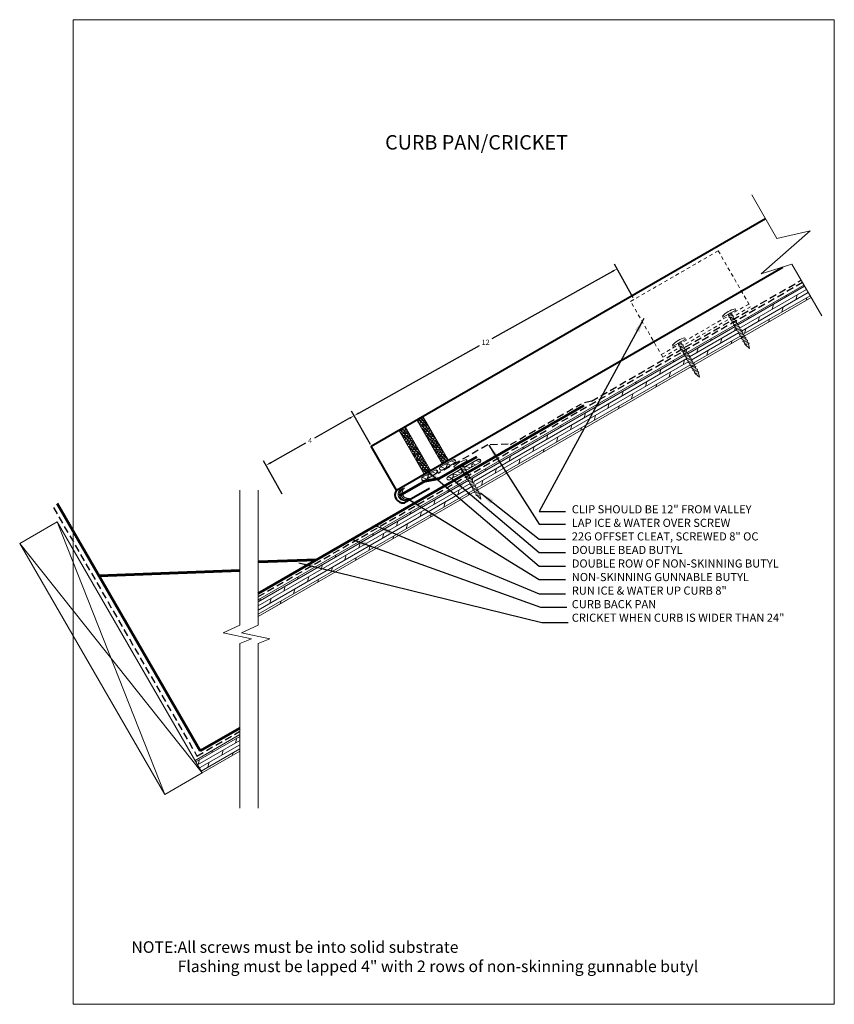
# Model space of a CAD drawing. Units: inches. Extents: x -299 to 3161, y -68 to 1892.
# Drawn here: x 236 to 264, y 49 to 83 of the extents above; entities that cross this region are included whole.
import ezdxf

# ---------------------------------------------------------------- set-up
doc = ezdxf.new("R2010")
doc.units = ezdxf.units.IN
doc.header["$MEASUREMENT"] = 0
doc.linetypes.add('DASHED2', pattern=[0.375, 0.25, -0.125])
doc.linetypes.add('HIDDEN2', pattern=[0.1875, 0.125, -0.0625])
for name, color, linetype, lineweight in [('ARROW', 214, 'Continuous', 25), ('Flashing', 150, 'Continuous', 40), ('Text', 32, 'Continuous', 40), ('Underlayment', 240, 'DASHED2', 0)]:
    doc.layers.add(name, color=color, linetype=linetype, lineweight=lineweight)
doc.layers.add('Viewport', color=2, linetype='Continuous', plot=False)
doc.styles.add('ZGF_SMALL', font='simplex.shx', dxfattribs={"width": 0.9})
doc.dimstyles.get("Standard").update_dxf_attribs({"dimtxt": 0.18, "dimasz": 0.18, "dimexe": 0.18, "dimexo": 0.0625, "dimgap": 0.09, "dimtad": 0, "dimtih": 1, "dimtoh": 1, "dimdec": 4, "dimzin": 0, "dimdsep": 46, "dimtxsty": 'Standard', "dimcen": 0.09, "dimadec": 0, "dimazin": 0, "dimtfac": 1, "dimtdec": 4, "dimtofl": 0, "dimtmove": 0, "dimatfit": 3, "dimfxl": 1, "dimtolj": 1, "dimtzin": 0, "dimarcsym": 0})
pattern_1 = [(70, (249.51467, -519.78473), (-0.05109596, 0.56132807), [0.12, -0.1, 0.14, -0.06, 0.18, -0.08]), (70, (249.54631, -519.66855), (-0.05109596, 0.56132807), [0.1, -0.38, 0.08, -0.12]), (70, (249.6519, -519.45157), (-0.05109596, 0.56132807), [0.06, -0.62]), (160, (249.51467, -519.78473), (-0.283669653, -0.07766291), [0.23, -0.73]), (160, (249.55571, -519.67197), (-0.283669653, -0.07766291), [0.225, -0.735]), (160, (249.58991, -519.578), (-0.283669653, -0.07766291), [0.21, -0.75]), (160, (249.6519, -519.45157), (-0.283669653, -0.07766291), [0.23, -0.73]), (160, (249.67241, -519.39519), (-0.283669653, -0.07766291), [0.23, -0.73]), (160, (249.71988, -519.22091), (-0.283669653, -0.07766291), [0.22, -0.74])]
pattern_2 = [(70, (250.3838, -519.76723), (-0.05109596, 0.56132807), [0.12, -0.1, 0.14, -0.06, 0.18, -0.08]), (70, (250.41544, -519.65105), (-0.05109596, 0.56132807), [0.1, -0.38, 0.08, -0.12]), (70, (250.52101, -519.43407), (-0.05109596, 0.56132807), [0.06, -0.62]), (160, (250.38379, -519.76723), (-0.283669653, -0.07766291), [0.23, -0.73]), (160, (250.42483, -519.65447), (-0.283669653, -0.07766291), [0.225, -0.735]), (160, (250.45903, -519.5605), (-0.283669653, -0.07766291), [0.21, -0.75]), (160, (250.52101, -519.43407), (-0.283669653, -0.07766291), [0.23, -0.73]), (160, (250.54153, -519.37769), (-0.283669653, -0.07766291), [0.23, -0.73]), (160, (250.589, -519.20342), (-0.283669653, -0.07766291), [0.22, -0.74])]

# ---------------------------------------------------------------- blocks, each defined once
blk = doc.blocks.new('screw 73')
at = {"lineweight": 0}
for p, q in [((114.4, 35.95), (114.899, 35.95)), ((114.596, 35.95), (114.704, 35.95))]:
    blk.add_line(p, q, dxfattribs=at)
at = {"linetype": 'Continuous', "lineweight": 0, "ltscale": 0.75, "flags": 128}
for points in [[(114.4, 35.998), (114.4, 35.95)], [(114.572, 35.859), (114.596, 35.877)], [(114.596, 35.826), (114.572, 35.859)], [(114.572, 35.751), (114.596, 35.769)], [(114.596, 35.877), (114.596, 35.95)], [(114.704, 35.844), (114.596, 35.877)], [(114.596, 35.769), (114.596, 35.826)], [(114.704, 35.792), (114.596, 35.826)], [(114.704, 35.736), (114.596, 35.769)], [(114.704, 35.95), (114.704, 35.844)], [(114.704, 35.844), (114.726, 35.811)], [(114.726, 35.811), (114.704, 35.792)], [(114.704, 35.792), (114.704, 35.736)], [(114.899, 35.998), (114.899, 35.95)], [(114.596, 35.718), (114.572, 35.751)], [(114.572, 35.643), (114.596, 35.661)], [(114.596, 35.61), (114.572, 35.643)], [(114.572, 35.535), (114.596, 35.553)], [(114.596, 35.502), (114.572, 35.535)], [(114.572, 35.427), (114.596, 35.445)], [(114.596, 35.394), (114.572, 35.427)], [(114.596, 35.661), (114.596, 35.718)], [(114.704, 35.684), (114.596, 35.718)], [(114.704, 35.628), (114.596, 35.661)], [(114.596, 35.553), (114.596, 35.61)], [(114.704, 35.576), (114.596, 35.61)], [(114.704, 35.52), (114.596, 35.553)], [(114.596, 35.445), (114.596, 35.502)], [(114.704, 35.468), (114.596, 35.502)], [(114.704, 35.412), (114.596, 35.445)], [(114.704, 35.736), (114.726, 35.703)], [(114.726, 35.703), (114.704, 35.684)], [(114.704, 35.684), (114.704, 35.628)], [(114.704, 35.628), (114.726, 35.595)], [(114.726, 35.595), (114.704, 35.576)], [(114.704, 35.576), (114.704, 35.52)], [(114.704, 35.52), (114.726, 35.487)], [(114.726, 35.487), (114.704, 35.468)], [(114.704, 35.468), (114.704, 35.412)], [(114.572, 35.319), (114.596, 35.337)], [(114.596, 35.286), (114.572, 35.319)], [(114.572, 35.211), (114.596, 35.229)], [(114.596, 35.178), (114.572, 35.211)], [(114.572, 35.103), (114.596, 35.121)], [(114.596, 35.07), (114.572, 35.103)], [(114.596, 35.337), (114.596, 35.394)], [(114.704, 35.36), (114.596, 35.394)], [(114.704, 35.304), (114.596, 35.337)], [(114.596, 35.229), (114.596, 35.286)], [(114.704, 35.252), (114.596, 35.286)], [(114.704, 35.196), (114.596, 35.229)], [(114.596, 35.121), (114.596, 35.178)], [(114.704, 35.144), (114.596, 35.178)], [(114.704, 35.088), (114.596, 35.121)], [(114.704, 35.412), (114.726, 35.379)], [(114.726, 35.379), (114.704, 35.36)], [(114.704, 35.36), (114.704, 35.304)], [(114.704, 35.304), (114.726, 35.271)], [(114.726, 35.271), (114.704, 35.252)], [(114.704, 35.252), (114.704, 35.196)], [(114.704, 35.196), (114.726, 35.163)], [(114.726, 35.163), (114.704, 35.144)], [(114.704, 35.144), (114.704, 35.088)], [(114.704, 35.088), (114.726, 35.055)], [(114.572, 34.995), (114.596, 35.013)], [(114.596, 34.962), (114.572, 34.995)], [(114.572, 34.887), (114.596, 34.905)], [(114.596, 34.854), (114.572, 34.887)], [(114.572, 34.779), (114.596, 34.797)], [(114.596, 34.746), (114.572, 34.779)], [(114.596, 35.013), (114.596, 35.07)], [(114.704, 35.036), (114.596, 35.07)], [(114.704, 34.98), (114.596, 35.013)], [(114.596, 34.905), (114.596, 34.962)], [(114.704, 34.928), (114.596, 34.962)], [(114.704, 34.872), (114.596, 34.905)], [(114.596, 34.797), (114.596, 34.854)], [(114.704, 34.82), (114.596, 34.854)], [(114.704, 34.764), (114.596, 34.797)], [(114.596, 34.737), (114.596, 34.746)], [(114.697, 34.714), (114.596, 34.746)], [(114.726, 35.055), (114.704, 35.036)], [(114.704, 35.036), (114.704, 34.98)], [(114.704, 34.98), (114.726, 34.947)], [(114.726, 34.947), (114.704, 34.928)], [(114.704, 34.928), (114.704, 34.872)], [(114.704, 34.872), (114.726, 34.839)], [(114.726, 34.839), (114.704, 34.82)], [(114.704, 34.82), (114.704, 34.764)], [(114.704, 34.764), (114.726, 34.731)], [(114.65, 34.564), (114.596, 34.737)], [(114.697, 34.714), (114.65, 34.564)], [(114.726, 34.731), (114.697, 34.714)]]:
    blk.add_lwpolyline(points, dxfattribs=at)
at = {"lineweight": 0}
blk.add_arc((114.65, 35.205), 0.832, 72.5527, 107.4473, dxfattribs=at)
blk = doc.blocks.new('*D27')
at = {"color": 0, "lineweight": -2, "transparency": 16777216}
for p, q in [((256.723, 73.334), (256.075, 74.493)), ((256.006, 74.248), (251.827, 71.913)), ((247.227, 69.343), (251.407, 71.678)), ((247.63, 68.253), (246.982, 69.412))]:
    blk.add_line(p, q, dxfattribs=at)
at = {"color": 0, "transparency": 16777216}
for points in [[(255.991, 74.274), (256.021, 74.222), (256.163, 74.336)], [(247.213, 69.369), (247.242, 69.317), (247.07, 69.255)]]:
    blk.add_solid(points, dxfattribs=at)
at = {"layer": 'Defpoints', "color": 0, "transparency": 16777216}
for p in [(256.163, 74.336), (256.753, 73.279), (247.661, 68.198)]:
    blk.add_point(p, dxfattribs=at)
at = {"color": 0, "lineweight": 0, "transparency": 16777216, "insert": (251.617, 71.795), "char_height": 0.18, "attachment_point": 5}
blk.add_mtext('\\A1;12', dxfattribs=at)
blk = doc.blocks.new('*D28')
at = {"color": 0, "lineweight": -2, "transparency": 16777216}
for p, q in [((246.913, 69.167), (245.696, 68.48)), ((247.633, 68.257), (246.982, 69.412)), ((244.179, 67.623), (245.396, 68.31)), ((244.585, 66.537), (243.934, 67.692))]:
    blk.add_line(p, q, dxfattribs=at)
at = {"color": 0, "transparency": 16777216}
for points in [[(246.899, 69.193), (246.928, 69.14), (247.07, 69.255)], [(244.164, 67.65), (244.194, 67.597), (244.022, 67.535)]]:
    blk.add_solid(points, dxfattribs=at)
at = {"layer": 'Defpoints', "color": 0, "transparency": 16777216}
for p in [(247.664, 68.203), (244.022, 67.535), (244.616, 66.483)]:
    blk.add_point(p, dxfattribs=at)
at = {"color": 0, "lineweight": 0, "transparency": 16777216, "insert": (245.546, 68.395), "char_height": 0.18, "attachment_point": 5}
blk.add_mtext('\\A1;4', dxfattribs=at)
blk = doc.blocks.new('page')
at = {"layer": 'Viewport', "lineweight": 0}
for p, q in [((347.872, 312.104), (374.194, 312.104)), ((347.872, 278.04), (347.872, 312.104)), ((374.194, 312.104), (374.194, 278.04)), ((374.194, 278.04), (347.872, 278.04))]:
    blk.add_line(p, q, dxfattribs=at)

msp = doc.modelspace()

# ---------------------------------------------------------------- hatches: boundary and pattern name
at = {"lineweight": 0}
h = msp.add_hatch(dxfattribs=at)
h.set_pattern_fill('AR-RSHKE', color=256, scale=0.007, angle=60, style=0)
h.set_pattern_definition([(60, (-119.556484, -161.06137), (0.016503866, 0.196585535), [0.042, -0.035, 0.049, -0.021, 0.063, -0.028]), (60, (-119.538516, -161.023246), (0.016503866, 0.196585535), [0.035, -0.133, 0.028, -0.042]), (60, (-119.48894, -160.954874), (0.016503866, 0.196585535), [0.021, -0.217]), (150, (-119.556484, -161.06137), (-0.102496134, -0.0095285115), [0.0805, -0.2555]), (150, (-119.535484, -161.024996), (-0.102496134, -0.0095285115), [0.07875, -0.25725]), (150, (-119.517984, -160.994685), (-0.102496134, -0.0095285115), [0.0735, -0.2625]), (150, (-119.48894, -160.954874), (-0.102496134, -0.0095285115), [0.0805, -0.2555]), (150, (-119.47844, -160.93669), (-0.102496134, -0.0095285115), [0.0805, -0.2555]), (150, (-119.451484, -160.879503), (-0.102496134, -0.0095285115), [0.077, -0.259])])
h.paths.add_polyline_path([(250.32523, 67.71603), (249.45023, 69.23157), (249.23372, 69.10657), (250.10872, 67.59103)])
h.paths.add_polyline_path([(249.71136, 67.36161), (248.83636, 68.87716), (248.61986, 68.75216), (249.49486, 67.23661)])
h = msp.add_hatch(dxfattribs=at)
h.set_pattern_fill('AR-RSHKE', color=256, scale=0.02, angle=70, style=0)
h.set_pattern_definition(pattern_1)
h.paths.add_polyline_path([(250.11908, 67.37211), (250.5521, 67.62211, 1), (250.4896, 67.73036), (250.05658, 67.48036, 1)])
h = msp.add_hatch(dxfattribs=at)
h.set_pattern_fill('AR-RSHKE', color=256, scale=0.02, angle=70, style=0)
h.set_pattern_definition(pattern_2)
h.paths.add_polyline_path([(250.9882, 67.38961), (251.42122, 67.63961, 1), (251.35872, 67.74786), (250.9257, 67.49786, 1)])
h = msp.add_hatch(dxfattribs=at)
h.set_pattern_fill('AR-RSHKE', color=256, scale=0.02, angle=70, style=0)
h.set_pattern_definition(pattern_1)
h.paths.add_polyline_path([(249.50019, 67.01479), (249.9332, 67.26479, 1), (249.8707, 67.37305), (249.43769, 67.12305, 1)])
h = msp.add_hatch(dxfattribs=at)
h.set_pattern_fill('AR-RSHKE', color=256, scale=0.02, angle=70, style=0)
h.set_pattern_definition(pattern_2)
h.paths.add_polyline_path([(250.36931, 67.03229), (250.80232, 67.28229, 1), (250.73982, 67.39055), (250.30681, 67.14055, 1)])

# ---------------------------------------------------------------- linework, layer by layer
for p, q in [((260.82328, 76.8914), (261.69204, 75.38666)), ((262.83585, 75.64671), (261.15095, 74.15764)), ((261.69204, 75.38666), (262.83585, 75.64671)), ((261.15095, 74.15764), (262.20615, 74.49619)), ((262.20615, 74.49619), (263.23786, 72.70922)), ((260.33897, 72.39652), (262.64854, 73.72996)), ((260.39833, 72.28646), (262.71104, 73.6217)), ((260.46083, 72.17821), (262.77354, 73.51345)), ((260.52333, 72.06996), (262.83604, 73.4052)), ((262.00019, 73.35569), (262.01919, 73.42662)), ((262.34169, 73.26418), (262.38745, 73.43493)), ((262.70221, 73.24361), (262.72895, 73.34343)), ((261.52142, 72.93493), (261.56718, 73.10569)), ((261.86293, 72.84343), (261.90868, 73.01418)), ((260.70115, 72.60569), (260.72016, 72.67662)), ((261.04266, 72.51418), (261.08841, 72.68493)), ((261.40317, 72.49361), (261.42992, 72.59343)), ((258.60692, 71.39652), (260.2423, 72.34071)), ((258.66628, 71.28646), (260.3048, 72.23246)), ((260.22238, 72.18493), (260.24997, 72.28787)), ((260.56389, 72.09343), (260.60964, 72.26418)), ((258.72878, 71.17821), (260.35749, 72.11854)), ((258.79128, 71.06996), (260.41354, 72.00657)), ((259.40211, 71.85569), (259.42112, 71.92662)), ((259.74362, 71.76418), (259.78937, 71.93493)), ((258.92335, 71.43493), (258.9691, 71.60569)), ((260.10413, 71.74361), (260.13088, 71.84343)), ((251.13731, 67.08395), (258.51025, 71.34071)), ((251.20971, 66.98141), (258.57275, 71.23246)), ((259.26485, 71.34343), (259.31061, 71.51418)), ((251.26868, 66.87111), (258.62544, 71.11854)), ((251.32056, 66.75673), (258.68149, 71.00657)), ((257.62431, 70.68493), (257.67006, 70.85568)), ((258.10307, 71.10569), (258.12208, 71.17662)), ((258.44458, 71.01418), (258.49033, 71.18493)), ((258.82036, 71.05058), (258.83184, 71.09343)), ((257.96581, 70.59343), (258.01157, 70.76418)), ((256.80403, 70.35568), (256.82304, 70.42662)), ((257.14554, 70.26418), (257.19129, 70.43493)), ((257.50605, 70.24361), (257.5328, 70.34342)), ((256.32527, 69.93493), (256.37102, 70.10568)), ((256.66678, 69.84342), (256.71253, 70.01418)), ((255.505, 69.60568), (255.524, 69.67662)), ((255.8465, 69.51418), (255.89226, 69.68493)), ((256.20702, 69.49361), (256.23376, 69.59342)), ((249.22263, 69.10017), (249.43914, 69.22517)), ((249.45023, 69.23157), (250.32523, 67.71603)), ((255.02623, 69.18493), (255.07198, 69.35568)), ((255.36774, 69.09342), (255.41349, 69.26418)), ((248.61986, 68.75216), (248.83636, 68.87716)), ((248.83636, 68.87716), (249.71136, 67.36161)), ((250.10872, 67.59103), (249.23372, 69.10657)), ((254.20596, 68.85568), (254.22497, 68.92662)), ((254.54746, 68.76418), (254.59322, 68.93493)), ((254.90798, 68.74361), (254.93472, 68.84342)), ((249.49486, 67.23661), (248.61986, 68.75216)), ((253.72719, 68.43493), (253.77295, 68.60568)), ((254.0687, 68.34342), (254.11445, 68.51418)), ((252.90692, 68.10568), (252.92593, 68.17662)), ((253.24843, 68.01418), (253.29418, 68.18493)), ((252.42815, 67.68493), (252.47391, 67.85568)), ((253.60894, 67.99361), (253.63569, 68.09342)), ((250.05658, 67.48036), (250.4896, 67.73036)), ((250.32523, 67.71603), (250.10872, 67.59103)), ((250.11908, 67.37211), (250.5521, 67.62211)), ((250.9257, 67.49786), (251.35872, 67.74786)), ((250.9882, 67.38961), (251.42122, 67.63961)), ((252.76966, 67.59342), (252.81541, 67.76417)), ((249.43769, 67.12305), (249.8707, 67.37305)), ((249.50019, 67.01479), (249.9332, 67.26479)), ((250.30681, 67.14055), (250.73982, 67.39055)), ((250.36931, 67.03229), (250.80232, 67.28229)), ((251.60788, 67.35568), (251.62689, 67.42662)), ((251.94939, 67.26417), (251.99514, 67.43493)), ((252.3099, 67.24361), (252.33665, 67.34342)), ((243.75123, 62.81959), (251.03295, 67.02369)), ((243.75123, 62.67525), (251.10203, 66.91924)), ((243.75123, 62.53091), (251.16453, 66.81098)), ((251.15719, 67.0397), (251.17487, 67.10568)), ((251.47062, 66.84342), (251.51637, 67.01417)), ((243.11297, 62.00411), (243.11297, 66.67793)), ((243.75123, 62.38658), (251.22703, 66.70273)), ((243.75123, 62.00411), (243.75123, 66.67793)), ((250.30884, 66.60568), (250.32785, 66.67662)), ((250.65035, 66.51417), (250.6961, 66.68493)), ((251.01086, 66.49361), (251.03761, 66.59342)), ((249.83008, 66.18493), (249.87583, 66.35568)), ((250.17158, 66.09342), (250.21734, 66.26417)), ((249.0098, 65.85568), (249.02881, 65.92662)), ((249.0098, 65.85568), (249.02881, 65.92662)), ((249.35131, 65.76417), (249.39706, 65.93493)), ((249.35131, 65.76417), (249.39706, 65.93493)), ((249.71183, 65.74361), (249.73857, 65.84342)), ((249.71183, 65.74361), (249.73857, 65.84342)), ((236.80263, 65.57914), (235.50359, 64.82914)), ((236.80263, 65.57914), (241.8165, 56.89487)), ((236.80263, 65.57914), (240.51746, 56.14487)), ((248.53104, 65.43493), (248.57679, 65.60568)), ((248.87255, 65.34342), (248.9183, 65.51417)), ((248.87255, 65.34342), (248.9183, 65.51417)), ((247.71077, 65.10568), (247.72977, 65.17662)), ((247.71077, 65.10568), (247.72977, 65.17662)), ((248.05227, 65.01417), (248.09803, 65.18492)), ((248.05227, 65.01417), (248.09803, 65.18492)), ((248.41279, 64.99361), (248.43953, 65.09342)), ((248.41279, 64.9936), (248.43953, 65.09342)), ((241.8165, 56.89487), (235.50359, 64.82914)), ((247.232, 64.68492), (247.27775, 64.85568)), ((247.57351, 64.59342), (247.61926, 64.76417)), ((247.57351, 64.59342), (247.61926, 64.76417)), ((246.41173, 64.35568), (246.43074, 64.42662)), ((246.41173, 64.35568), (246.43074, 64.42662)), ((246.75323, 64.26417), (246.79899, 64.43492)), ((246.75323, 64.26417), (246.79899, 64.43492)), ((245.93296, 63.93492), (245.97872, 64.10568)), ((247.11375, 64.2436), (247.14049, 64.34342)), ((247.11375, 64.2436), (247.14049, 64.34342)), ((246.27447, 63.84342), (246.32022, 64.01417)), ((246.27447, 63.84342), (246.32022, 64.01417)), ((245.11269, 63.60568), (245.1317, 63.67662)), ((245.4542, 63.51417), (245.49995, 63.68492)), ((245.81471, 63.4936), (245.84146, 63.59342)), ((244.63392, 63.18492), (244.67968, 63.35568)), ((244.97543, 63.09342), (245.02118, 63.26417)), ((244.97543, 63.09342), (245.02118, 63.26417)), ((244.97543, 63.09342), (245.02118, 63.26417)), ((243.75123, 62.30225), (244.77767, 62.89487)), ((243.81365, 62.85568), (243.83266, 62.92662)), ((244.15516, 62.76417), (244.20091, 62.93492)), ((244.51567, 62.7436), (244.54242, 62.84342)), ((243.11297, 62.00411), (242.53757, 61.74518)), ((243.75123, 62.00411), (243.17582, 61.74518)), ((242.53757, 61.74518), (243.51501, 61.53083)), ((243.17582, 61.74518), (244.15326, 61.53083)), ((243.51501, 61.53083), (243.11297, 61.37494)), ((243.11297, 55.68005), (243.11297, 61.37494)), ((244.15326, 61.53083), (243.75123, 61.37494)), ((243.75123, 55.68005), (243.75123, 61.37494)), ((241.59249, 57.28287), (243.11297, 58.16072)), ((241.65499, 57.17462), (243.11297, 58.01638)), ((242.97179, 57.93492), (243.01755, 58.10567)), ((241.71749, 57.06636), (243.11297, 57.87205)), ((241.77999, 56.95811), (243.11297, 57.72771)), ((241.8165, 56.89487), (243.11297, 57.64339)), ((242.15152, 57.60567), (242.17053, 57.67661)), ((242.49303, 57.51417), (242.53878, 57.68492)), ((242.85354, 57.4936), (242.88029, 57.59341)), ((241.67276, 57.18492), (241.71851, 57.35567)), ((241.6829, 57.39509), (241.68509, 57.39129)), ((242.01426, 57.09341), (242.06002, 57.26417)), ((242.01426, 57.09341), (242.06002, 57.26417)), ((242.01426, 57.09341), (242.06002, 57.26417)), ((240.51746, 56.14487), (241.8165, 56.89487))]:
    msp.add_line(p, q, dxfattribs=at)
at = {"color": 6, "lineweight": 40}
for p, q in [((247.66063, 68.19835), (261.29682, 76.07121)), ((248.53563, 66.68281), (261.89703, 74.39701)), ((248.53563, 66.68281), (247.66063, 68.19835)), ((249.67239, 66.73594), (248.80636, 66.23594))]:
    msp.add_line(p, q, dxfattribs=at)
at = {"linetype": 'HIDDEN2', "lineweight": 20}
for p, q in [((256.62866, 73.20773), (259.65975, 74.95773)), ((259.65975, 74.95773), (260.77592, 73.02447)), ((257.74483, 71.27447), (256.62866, 73.20773)), ((257.69088, 71.36791), (260.72197, 73.11791)), ((257.74483, 71.27447), (260.77592, 73.02447))]:
    msp.add_line(p, q, dxfattribs=at)
at = {"linetype": 'Continuous', "lineweight": 0}
for p, q in [((243.75123, 62.8796), (262.62255, 73.77497)), ((262.87255, 73.34196), (243.75123, 62.30225)), ((240.51746, 56.14487), (235.50359, 64.82914)), ((241.5665, 57.32788), (243.11297, 58.22074)), ((243.11297, 57.64339), (241.8165, 56.89487))]:
    msp.add_line(p, q, dxfattribs=at)
at = {"lineweight": 0}
for centre, radius, start, end in [((250.08783, 67.42624), 0.0625, 120, 300), ((250.52085, 67.67624), 0.0625, 300, 120), ((250.95695, 67.44374), 0.0625, 120, 300), ((251.38997, 67.69374), 0.0625, 300, 120), ((249.46894, 67.06892), 0.0625, 120, 300), ((249.90195, 67.31892), 0.0625, 300, 120), ((250.33806, 67.08642), 0.0625, 120, 300), ((250.77107, 67.33642), 0.0625, 300, 120), ((248.80326, 66.5312), 0.21462, 130.470601, 278.226435), ((248.84526, 66.54754), 0.21462, 130.470601, 278.226435), ((248.89659, 66.57087), 0.21462, 130.470601, 278.226435), ((248.94792, 66.59887), 0.21462, 130.470601, 278.226435)]:
    msp.add_arc(centre, radius, start, end, dxfattribs=at)
at = {"color": 6, "lineweight": 40}
msp.add_arc((248.76389, 66.51565), 0.28292, 143.783266, 278.634493, dxfattribs=at)
at = {"layer": 'Flashing', "lineweight": 60}
for p, q in [((243.75123, 63.10708), (255.01105, 69.60794)), ((250.00894, 67.07986), (251.30798, 67.82986)), ((248.65051, 66.49304), (249.51653, 66.99304)), ((249.51653, 66.99304), (250.00894, 67.07986)), ((236.80263, 66.22158), (241.74618, 57.6591)), ((245.76564, 64.2701), (243.75123, 64.19514)), ((243.11297, 63.89489), (238.25041, 63.71396)), ((241.74618, 57.6591), (243.11297, 58.44821))]:
    msp.add_line(p, q, dxfattribs=at)
at = {"layer": 'Underlayment', "lineweight": 30}
for p, q in [((255.27949, 69.75628), (262.52693, 73.94059)), ((262.57338, 73.86015), (253.79838, 68.79406)), ((252.47109, 68.25257), (254.93074, 69.66901)), ((255.27949, 69.75628), (254.93074, 69.66901)), ((243.75123, 62.99334), (253.79838, 68.79406)), ((251.68788, 68.24434), (249.97032, 67.25271)), ((252.40088, 68.26747), (251.68788, 68.24434)), ((236.67122, 66.07557), (241.63365, 57.48039)), ((241.63365, 57.48039), (243.11297, 58.33448))]:
    msp.add_line(p, q, dxfattribs=at)

# ---------------------------------------------------------------- block references
at = {"lineweight": 0}
msp.add_blockref('page', (-110.51999, -229.1496), dxfattribs=at)
for p, rotation in [((178.73466, -15.67587), 29.99999999999993), ((177.00261, -16.67587), 29.99999999999993), ((169.44489, -20.89225), 29.99999999999998)]:
    msp.add_blockref('screw 73', p, dxfattribs=dict(at, rotation=rotation))

# ---------------------------------------------------------------- texts
at = {"lineweight": 0, "insert": (254.5959, 66.15697), "char_height": 0.28125, "width": 31.8569, "attachment_point": 1, "style": 'ZGF_SMALL'}
msp.add_mtext('{\\Farsimp.shx|c2;CLIP SHOULD BE 12" FROM VALLEY\\PLAP ICE & WATER OVER SCREW\\P22G OFFSET CLEAT, SCREWED 8" OC\\PDOUBLE BEAD BUTYL\\PDOUBLE ROW OF NON-SKINNING BUTYL\\PNON-SKINNING GUNNABLE BUTYL \\PRUN ICE & WATER UP CURB 8"\\PCURB BACK PAN\\PCRICKET WHEN CURB IS WIDER THAN 24"}', dxfattribs=at)
at = {"layer": 'Text', "lineweight": 30, "style": 'ZGF_SMALL'}
for s, insert, char_height, width, attachment_point in [('{\\Farsimp.shx|c2; CURB PAN/CRICKET}', (254.46312, 78.96086), 0.5, 13.291685, 3), ('{\\Farsimp.shx|c2;NOTE:All screws must be into solid substrate\\P^IFlashing must be lapped 4" with 2 rows of non-skinning gunnable butyl }', (239.36506, 51.07116), 0.4, 31.8569, 1)]:
    msp.add_mtext(s, dxfattribs=dict(at, insert=insert, char_height=char_height, width=width, attachment_point=attachment_point))

# ---------------------------------------------------------------- dimensions: what is measured, and where the dimension line sits
at = {"lineweight": 0}
for p1, p2, distance, text, picture, middle in [((247.66063, 68.19835), (256.75349, 73.27918), 1.21045, '12', '*D27', (251.61662, 71.79545)), ((247.66401, 68.20274), (244.61586, 66.48263), -1.20829, '4', '*D28', (245.54612, 68.39498))]:
    dim = msp.add_aligned_dim(p1=p1, p2=p2, distance=distance, text=text, dimstyle='Standard', dxfattribs=at)
    dim.commit()
    dim.dimension.update_dxf_attribs({"geometry": picture, "text_midpoint": middle})

# ---------------------------------------------------------------- leaders
at = {"layer": 'ARROW', "lineweight": 0}
for points in [[(257.09219, 72.62021), (253.46598, 65.94509), (254.37367, 65.94509)], [(251.73014, 68.23627), (253.46598, 65.50279), (254.37367, 65.50279)], [(249.50249, 67.423), (253.46598, 64.04591), (254.37367, 64.04591)], [(250.40389, 67.12075), (253.46598, 64.52061), (254.37367, 64.52061)], [(251.43587, 66.58326), (253.46598, 64.98156), (254.37367, 64.98156)], [(248.87409, 66.40757), (253.46598, 63.58205), (254.37367, 63.58205)], [(247.85287, 65.42935), (253.46598, 63.09465), (254.37367, 63.09465)], [(247.0044, 64.97352), (253.51831, 62.63116), (254.426, 62.63116)], [(245.1542, 64.16055), (253.56316, 62.10039), (254.47085, 62.10039)]]:
    msp.add_leader(points, dimstyle='Standard', override={"dimtxt": 0.5, "dimasz": 0.5}, dxfattribs=at)

doc.saveas('drawing.dxf')
